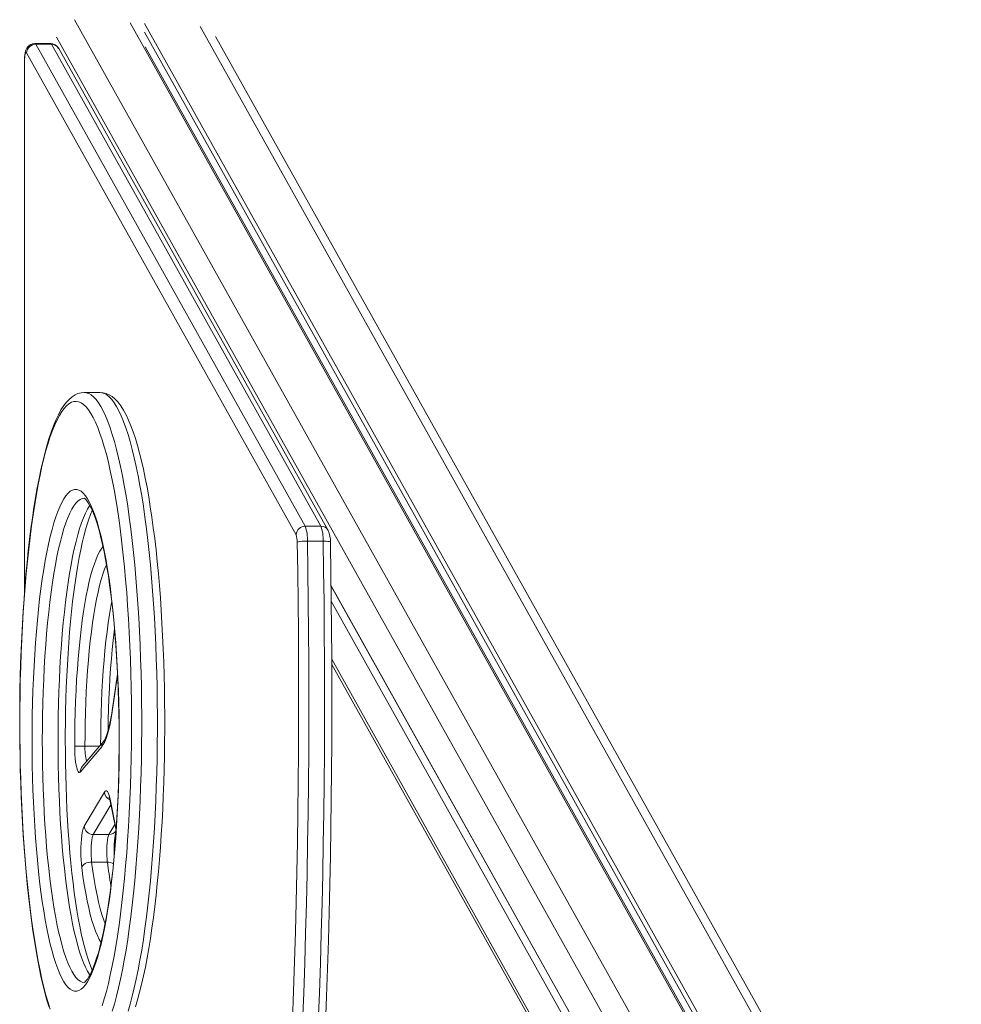
# Model space of a CAD drawing. Units: millimetres. Extents: x -12172 to 26178, y -11003 to 149.
# Drawn here: x -4215 to -3683, y -7548 to -6991 of the extents above; entities that cross this region are included whole.
import ezdxf

# ---------------------------------------------------------------- set-up
doc = ezdxf.new("R2010")
doc.units = ezdxf.units.MM

msp = doc.modelspace()

# ---------------------------------------------------------------- linework, layer by layer
at = {"color": 8, "linetype": 'Continuous', "lineweight": 15}
for p, q in [((-3816.6, -7648.62), (-4184.25, -6991.21)), ((-3689.36, -7752.87), (-4113.17, -6995.04)), ((-3828.46, -7655.49), (-4194.41, -7001.13)), ((-4212.39, -7014.68), (-4212.47, -7014.68)), ((-4212.39, -7014.68), (-4212.39, -7314.33)), ((-3841.62, -7705.26), (-4038.68, -7352.88)), ((-4159.8, -7361.94), (-4162.87, -7382.58)), ((-4178.25, -7402), (-4170.04, -7402)), ((-4164.03, -7432.06), (-4160.57, -7449.1)), ((-4163.55, -7435.29), (-4173.55, -7452)), ((-4164.69, -7452), (-4161.3, -7446.35))]:
    msp.add_line(p, q, dxfattribs=at)
at = {"color": 7, "linetype": 'Continuous', "lineweight": 15}
for p, q in [((-3727.77, -7752.87), (-4152.78, -6992.9)), ((-3719.89, -7752.87), (-4144.65, -6993.34)), ((-3722.6, -7752.87), (-4144.65, -6998.19)), ((-3682.72, -7754.74), (-4104.45, -7000.63)), ((-4058.86, -7282.43), (-4211.26, -7009.9)), ((-4197.73, -7004.68), (-4206.6, -7004.68)), ((-4206.08, -7005.13), (-4053.68, -7277.65)), ((-4206.08, -7005.13), (-4197.22, -7005.13)), ((-4044.81, -7277.65), (-4197.22, -7005.13)), ((-4040.71, -7279.99), (-4193.11, -7007.46)), ((-3726.79, -7752.87), (-4144.14, -7006.59)), ((-4212.47, -7014.68), (-4212.47, -7315.32)), ((-4169.72, -7202.04), (-4178.59, -7202.04)), ((-4169.68, -7202.04), (-4169.72, -7202.04)), ((-4053.68, -7277.65), (-4044.81, -7277.65)), ((-4052.47, -7286.12), (-4043.6, -7286.12)), ((-3835.91, -7674.64), (-4039.07, -7311.35)), ((-3835.95, -7674.79), (-4039.07, -7311.58)), ((-3837.32, -7680.49), (-4038.96, -7319.94)), ((-4038.68, -7355.78), (-3841.92, -7707.61)), ((-4159.83, -7361.28), (-4162.89, -7381.84)), ((-4167.58, -7399.12), (-4179.79, -7413.44)), ((-4168.7, -7402.37), (-4180.91, -7416.68)), ((-4178.72, -7447.2), (-4167.25, -7428.05)), ((-4164, -7433.05), (-4160.61, -7449.75)), ((-4160.64, -7449.77), (-4160.62, -7449.73)), ((-4173.55, -7452), (-4164.69, -7452)), ((-4174.46, -7467.58), (-4165.6, -7467.58))]:
    msp.add_line(p, q, dxfattribs=at)
at = {"color": 7, "linetype": 'Continuous', "lineweight": 15, "flags": 128}
for points in [[(-4206.59, -7004.68), (-4206.61, -7004.68), (-4207.87, -7004.84), (-4208.94, -7005.24), (-4209.83, -7005.81), (-4210.53, -7006.48), (-4211.07, -7007.22), (-4211.48, -7007.98), (-4211.79, -7008.82), (-4212.06, -7009.87), (-4212.28, -7011.23), (-4212.4, -7012.58), (-4212.46, -7014.08), (-4212.47, -7014.68)], [(-4211.26, -7009.9), (-4211.46, -7009.69), (-4211.67, -7009.75), (-4211.86, -7010.08), (-4212.04, -7010.65), (-4212.19, -7011.45), (-4212.3, -7012.42), (-4212.37, -7013.52), (-4212.39, -7014.68)], [(-4178.59, -7202.05), (-4178.65, -7202.04), (-4180.46, -7202.21), (-4182.2, -7202.67), (-4183.87, -7203.41), (-4185.48, -7204.43), (-4187.07, -7205.75), (-4188.66, -7207.42), (-4190.24, -7209.47), (-4191.8, -7211.88), (-4193.29, -7214.61), (-4194.71, -7217.62), (-4196.06, -7220.89), (-4197.36, -7224.41), (-4198.61, -7228.18), (-4199.82, -7232.2), (-4200.98, -7236.47), (-4202.1, -7240.99), (-4203.18, -7245.74), (-4204.22, -7250.73), (-4205.21, -7255.94), (-4206.17, -7261.37), (-4207.08, -7267.01), (-4207.95, -7272.86), (-4208.77, -7278.89), (-4209.55, -7285.12), (-4210.28, -7291.51), (-4210.96, -7298.07), (-4211.6, -7304.78), (-4212.18, -7311.63), (-4212.72, -7318.62), (-4213.2, -7325.72), (-4213.63, -7332.93), (-4214.01, -7340.23), (-4214.34, -7347.62), (-4214.61, -7355.07), (-4214.83, -7362.59), (-4214.99, -7370.14), (-4215.1, -7377.73), (-4215.15, -7385.34), (-4215.16, -7388.84)], [(-4149.71, -7549.52), (-4148.5, -7545.5), (-4147.34, -7541.23), (-4146.22, -7536.72), (-4145.14, -7531.97), (-4144.1, -7526.98), (-4143.11, -7521.77), (-4142.15, -7516.35), (-4141.24, -7510.7), (-4140.37, -7504.86), (-4139.55, -7498.83), (-4138.77, -7492.6), (-4138.04, -7486.21), (-4137.35, -7479.65), (-4136.72, -7472.94), (-4136.13, -7466.09), (-4135.6, -7459.11), (-4135.11, -7452.01), (-4134.68, -7444.8), (-4134.3, -7437.49), (-4133.98, -7430.11), (-4133.7, -7422.65), (-4133.49, -7415.14), (-4133.32, -7407.58), (-4133.22, -7400), (-4133.16, -7392.39), (-4133.16, -7384.77), (-4133.22, -7377.17), (-4133.33, -7369.58), (-4133.5, -7362.03), (-4133.72, -7354.52), (-4134, -7347.07), (-4134.33, -7339.69), (-4134.71, -7332.4), (-4135.14, -7325.2), (-4135.63, -7318.1), (-4136.17, -7311.13), (-4136.76, -7304.29), (-4137.39, -7297.6), (-4138.08, -7291.05), (-4138.82, -7284.67), (-4139.6, -7278.47), (-4140.42, -7272.45), (-4141.29, -7266.63), (-4142.2, -7261.01), (-4143.16, -7255.61), (-4144.16, -7250.42), (-4145.19, -7245.47), (-4146.27, -7240.75), (-4147.39, -7236.27), (-4148.54, -7232.04), (-4149.74, -7228.06), (-4150.98, -7224.33), (-4152.26, -7220.86), (-4153.59, -7217.65), (-4154.98, -7214.7), (-4156.45, -7212), (-4158, -7209.56), (-4159.68, -7207.39), (-4161.29, -7205.7), (-4162.92, -7204.36), (-4164.56, -7203.35), (-4166.23, -7202.63), (-4167.92, -7202.2), (-4169.65, -7202.05)], [(-4168.53, -7548.87), (-4167.33, -7544.93), (-4166.15, -7540.68), (-4165.01, -7536.15), (-4163.91, -7531.32), (-4162.84, -7526.23), (-4161.81, -7520.87), (-4160.82, -7515.25), (-4159.88, -7509.39), (-4158.99, -7503.3), (-4158.14, -7496.98), (-4157.34, -7490.46), (-4156.59, -7483.74), (-4155.89, -7476.84), (-4155.24, -7469.76), (-4154.65, -7462.54), (-4154.12, -7455.17), (-4153.64, -7447.67), (-4153.22, -7440.05), (-4152.86, -7432.34), (-4152.56, -7424.55), (-4152.32, -7416.68), (-4152.13, -7408.77), (-4152.01, -7400.81), (-4151.95, -7392.83), (-4151.95, -7384.84), (-4152.01, -7376.86), (-4152.13, -7368.91), (-4152.32, -7360.99), (-4152.56, -7353.13), (-4152.86, -7345.33), (-4153.22, -7337.62), (-4153.64, -7330.01), (-4154.12, -7322.51), (-4154.65, -7315.14), (-4155.24, -7307.91), (-4155.89, -7300.84), (-4156.59, -7293.93), (-4157.34, -7287.22), (-4158.14, -7280.69), (-4158.99, -7274.38), (-4159.88, -7268.28), (-4160.82, -7262.42), (-4161.81, -7256.81), (-4162.84, -7251.45), (-4163.91, -7246.35), (-4165.01, -7241.53), (-4166.15, -7236.99), (-4167.33, -7232.75), (-4168.53, -7228.8), (-4169.77, -7225.17), (-4171.03, -7221.85), (-4172.32, -7218.86), (-4173.62, -7216.19), (-4174.95, -7213.85), (-4176.29, -7211.86), (-4177.65, -7210.2), (-4179.02, -7208.89), (-4180.4, -7207.93), (-4181.78, -7207.32), (-4183.16, -7207.05), (-4184.55, -7207.14), (-4185.94, -7207.58), (-4187.32, -7208.37), (-4188.69, -7209.5), (-4190.05, -7210.99), (-4191.4, -7212.81), (-4192.74, -7214.98), (-4194.05, -7217.48), (-4195.35, -7220.31), (-4196.63, -7223.47), (-4197.87, -7226.95), (-4199.1, -7230.74), (-4200.29, -7234.83), (-4201.44, -7239.22), (-4202.57, -7243.9), (-4203.66, -7248.86), (-4204.7, -7254.09), (-4205.71, -7259.58), (-4206.68, -7265.32), (-4207.59, -7271.3), (-4208.47, -7277.51), (-4209.29, -7283.93), (-4210.07, -7290.55), (-4210.79, -7297.36), (-4211.46, -7304.35), (-4212.08, -7311.5), (-4212.64, -7318.81), (-4213.15, -7326.24), (-4213.6, -7333.8), (-4213.99, -7341.46), (-4214.32, -7349.22), (-4214.59, -7357.05), (-4214.81, -7364.94), (-4214.96, -7372.88), (-4215.05, -7380.85), (-4215.08, -7388.84)], [(-4208.15, -7398.7), (-4208.12, -7391.62), (-4208.03, -7384.57), (-4207.87, -7377.55), (-4207.66, -7370.58), (-4207.39, -7363.68), (-4207.06, -7356.87), (-4206.66, -7350.17), (-4206.22, -7343.58), (-4205.71, -7337.13), (-4205.15, -7330.84), (-4204.54, -7324.71), (-4203.87, -7318.77), (-4203.15, -7313.02), (-4202.39, -7307.49), (-4201.57, -7302.19), (-4200.72, -7297.12), (-4199.81, -7292.31), (-4198.87, -7287.76), (-4197.89, -7283.49), (-4196.88, -7279.51), (-4195.83, -7275.82), (-4194.75, -7272.43), (-4193.65, -7269.36), (-4192.51, -7266.62), (-4191.36, -7264.2), (-4190.18, -7262.11), (-4188.99, -7260.37), (-4187.79, -7258.96), (-4186.58, -7257.91), (-4185.35, -7257.2), (-4184.13, -7256.85), (-4182.9, -7256.85), (-4181.67, -7257.2), (-4180.45, -7257.91), (-4179.23, -7258.96), (-4178.03, -7260.37), (-4176.84, -7262.11), (-4175.66, -7264.2), (-4174.51, -7266.62), (-4173.38, -7269.36), (-4172.27, -7272.43), (-4171.19, -7275.82), (-4170.14, -7279.51), (-4169.13, -7283.49), (-4168.15, -7287.76), (-4167.21, -7292.31), (-4166.31, -7297.12), (-4165.45, -7302.19), (-4164.64, -7307.49), (-4163.87, -7313.02), (-4163.15, -7318.77), (-4162.49, -7324.71), (-4161.87, -7330.84), (-4161.31, -7337.13), (-4160.81, -7343.58), (-4160.36, -7350.17), (-4159.97, -7356.87), (-4159.63, -7363.68), (-4159.36, -7370.58), (-4159.15, -7377.55), (-4159, -7384.57), (-4158.9, -7391.62), (-4158.87, -7398.7), (-4158.9, -7405.77), (-4159, -7412.82), (-4159.15, -7419.84), (-4159.36, -7426.81), (-4159.63, -7433.71), (-4159.97, -7440.52), (-4160.36, -7447.22), (-4160.81, -7453.81), (-4161.31, -7460.26), (-4161.87, -7466.55), (-4162.49, -7472.68), (-4163.15, -7478.62), (-4163.87, -7484.37), (-4164.64, -7489.9), (-4165.45, -7495.2), (-4166.31, -7500.27), (-4167.21, -7505.08), (-4168.15, -7509.63), (-4169.13, -7513.9), (-4170.14, -7517.88), (-4171.19, -7521.57), (-4172.27, -7524.96), (-4173.38, -7528.03), (-4174.51, -7530.78), (-4175.66, -7533.19), (-4176.84, -7535.28), (-4178.03, -7537.03), (-4179.23, -7538.43), (-4180.45, -7539.48), (-4181.67, -7540.19), (-4182.9, -7540.54), (-4184.13, -7540.54), (-4185.35, -7540.19), (-4186.58, -7539.48), (-4187.79, -7538.43), (-4188.99, -7537.03), (-4190.18, -7535.28), (-4191.36, -7533.19), (-4192.51, -7530.78), (-4193.65, -7528.03), (-4194.75, -7524.96), (-4195.83, -7521.57), (-4196.88, -7517.88), (-4197.89, -7513.9), (-4198.87, -7509.63), (-4199.81, -7505.08), (-4200.72, -7500.27), (-4201.57, -7495.2), (-4202.39, -7489.9), (-4203.15, -7484.37), (-4203.87, -7478.62), (-4204.54, -7472.68), (-4205.15, -7466.55), (-4205.71, -7460.26), (-4206.22, -7453.81), (-4206.66, -7447.22), (-4207.06, -7440.52), (-4207.39, -7433.71), (-4207.66, -7426.81), (-4207.87, -7419.84), (-4208.03, -7412.82), (-4208.12, -7405.77), (-4208.15, -7398.7)], [(-4178.74, -7261.79), (-4178.74, -7261.79), (-4178.63, -7261.84), (-4178.32, -7262.06), (-4177.8, -7262.54), (-4177.16, -7263.3), (-4176.41, -7264.35), (-4175.6, -7265.71), (-4174.73, -7267.4), (-4173.83, -7269.41), (-4172.9, -7271.74), (-4171.96, -7274.39), (-4171.03, -7277.35), (-4170.1, -7280.6), (-4169.19, -7284.14), (-4168.3, -7287.96), (-4167.44, -7292.05), (-4166.6, -7296.39), (-4165.79, -7300.97), (-4165.02, -7305.79), (-4164.29, -7310.82), (-4163.6, -7316.06), (-4162.95, -7321.49), (-4162.34, -7327.1), (-4161.78, -7332.88), (-4161.27, -7338.81), (-4160.8, -7344.87), (-4160.39, -7351.07), (-4160.02, -7357.37), (-4159.71, -7363.77), (-4159.45, -7370.24), (-4159.25, -7376.79), (-4159.09, -7383.38), (-4159, -7390.01), (-4158.95, -7396.66), (-4158.96, -7403.31), (-4159.03, -7409.95), (-4159.15, -7416.57), (-4159.32, -7423.15), (-4159.55, -7429.67), (-4159.83, -7436.12), (-4160.16, -7442.49), (-4160.54, -7448.75), (-4160.98, -7454.9), (-4161.46, -7460.92), (-4161.99, -7466.79), (-4162.57, -7472.51), (-4163.2, -7478.06), (-4163.87, -7483.43), (-4164.58, -7488.6), (-4165.33, -7493.55), (-4166.11, -7498.29), (-4166.93, -7502.79), (-4167.79, -7507.05), (-4168.67, -7511.05), (-4169.58, -7514.79), (-4170.5, -7518.24), (-4171.45, -7521.4), (-4172.4, -7524.26), (-4173.35, -7526.82), (-4174.29, -7529.05), (-4175.21, -7530.94), (-4176.08, -7532.51), (-4176.89, -7533.73), (-4177.59, -7534.62), (-4178.17, -7535.2), (-4178.56, -7535.5), (-4178.74, -7535.6), (-4178.72, -7535.6)], [(-4174.15, -7528.72), (-4174.82, -7527.18), (-4175.75, -7524.73), (-4176.69, -7521.97), (-4177.62, -7518.9), (-4178.54, -7515.54), (-4179.44, -7511.9), (-4180.33, -7507.98), (-4181.18, -7503.8), (-4182.01, -7499.37), (-4182.8, -7494.7), (-4183.56, -7489.81), (-4184.28, -7484.7), (-4184.95, -7479.39), (-4185.59, -7473.89), (-4186.18, -7468.22), (-4186.72, -7462.39), (-4187.22, -7456.41), (-4187.66, -7450.29), (-4188.06, -7444.06), (-4188.41, -7437.72), (-4188.7, -7431.29), (-4188.94, -7424.79), (-4189.13, -7418.23), (-4189.26, -7411.62), (-4189.34, -7404.98), (-4189.36, -7398.7), (-4189.36, -7395.19), (-4189.3, -7388.55), (-4189.19, -7381.93), (-4189.02, -7375.34), (-4188.81, -7368.81), (-4188.54, -7362.35), (-4188.21, -7355.97), (-4187.84, -7349.68), (-4187.41, -7343.52), (-4186.93, -7337.47), (-4186.41, -7331.57), (-4185.84, -7325.82), (-4185.22, -7320.25), (-4184.56, -7314.85), (-4183.86, -7309.65), (-4183.11, -7304.65), (-4182.33, -7299.88), (-4181.52, -7295.33), (-4180.67, -7291.03), (-4179.79, -7286.99), (-4178.89, -7283.21), (-4177.96, -7279.71), (-4177.02, -7276.5), (-4176.07, -7273.58), (-4175.12, -7270.98), (-4174.18, -7268.7), (-4174.16, -7268.66)], [(-4060.98, -7557.13), (-4060.36, -7540.51), (-4059.79, -7523.81), (-4059.28, -7507.05), (-4058.83, -7490.24), (-4058.45, -7473.37), (-4058.12, -7456.46), (-4057.86, -7439.52), (-4057.66, -7422.55), (-4057.52, -7405.56), (-4057.44, -7388.55), (-4057.42, -7371.54), (-4057.46, -7354.53), (-4057.57, -7337.53), (-4057.74, -7320.55), (-4057.96, -7303.59), (-4058.25, -7286.66)], [(-4052.47, -7286.12), (-4052.17, -7303.15), (-4051.95, -7320.22), (-4051.78, -7337.3), (-4051.67, -7354.41), (-4051.63, -7371.52), (-4051.64, -7388.64), (-4051.72, -7405.74), (-4051.87, -7422.84), (-4052.07, -7439.92), (-4052.33, -7456.96), (-4052.66, -7473.97), (-4053.05, -7490.94), (-4053.5, -7507.86), (-4054.01, -7524.72), (-4054.58, -7541.52), (-4055.21, -7558.24)], [(-4046.35, -7558.24), (-4045.72, -7541.52), (-4045.15, -7524.72), (-4044.64, -7507.86), (-4044.19, -7490.94), (-4043.8, -7473.97), (-4043.47, -7456.96), (-4043.21, -7439.92), (-4043, -7422.84), (-4042.86, -7405.74), (-4042.78, -7388.64), (-4042.76, -7371.52), (-4042.81, -7354.41), (-4042.91, -7337.3), (-4043.08, -7320.22), (-4043.31, -7303.15), (-4043.6, -7286.12)], [(-4042.28, -7559.28), (-4041.68, -7543.58), (-4041.13, -7527.82), (-4040.63, -7512), (-4040.19, -7496.12), (-4039.81, -7480.2), (-4039.48, -7464.24), (-4039.2, -7448.24), (-4038.98, -7432.22), (-4038.81, -7416.17), (-4038.7, -7400.11), (-4038.64, -7384.04), (-4038.64, -7367.96), (-4038.69, -7351.89), (-4038.8, -7335.83), (-4038.96, -7319.78), (-4039.17, -7303.75), (-4039.43, -7288.59), (-4039.47, -7286.57)], [(-4165.19, -7393.22), (-4165.19, -7392.88), (-4165.08, -7386.93), (-4164.92, -7381.03), (-4164.7, -7375.18), (-4164.43, -7369.41), (-4164.11, -7363.73), (-4163.74, -7358.16), (-4163.32, -7352.72), (-4162.85, -7347.41), (-4162.33, -7342.26), (-4161.77, -7337.29), (-4161.55, -7335.55)], [(-4162.87, -7382.58), (-4163.45, -7386.21), (-4164.09, -7389.56), (-4164.77, -7392.59), (-4165.5, -7395.28), (-4166.26, -7397.62), (-4167.05, -7399.59), (-4167.87, -7401.17), (-4168.7, -7402.37)], [(-4162.89, -7381.84), (-4163.14, -7383.5), (-4163.65, -7386.43), (-4164.18, -7389.1), (-4164.73, -7391.51), (-4165.3, -7393.61), (-4165.86, -7395.4), (-4166.39, -7396.85), (-4166.88, -7397.96), (-4167.25, -7398.63), (-4167.5, -7399.02), (-4167.58, -7399.12)], [(-4215.16, -7388.84), (-4215.15, -7392.84), (-4215.09, -7400.45), (-4214.98, -7408.04), (-4214.81, -7415.59), (-4214.59, -7423.1), (-4214.32, -7430.55), (-4213.99, -7437.93), (-4213.61, -7445.22), (-4213.17, -7452.42), (-4212.69, -7459.52), (-4212.15, -7466.49), (-4211.56, -7473.33), (-4210.92, -7480.03), (-4210.24, -7486.57), (-4209.5, -7492.95), (-4208.72, -7499.16), (-4207.9, -7505.18), (-4207.03, -7511), (-4206.11, -7516.62), (-4205.16, -7522.03), (-4204.16, -7527.21), (-4203.13, -7532.17), (-4202.05, -7536.89), (-4200.93, -7541.37), (-4199.78, -7545.61), (-4198.58, -7549.59)], [(-4215.08, -7388.84), (-4215.05, -7396.82), (-4214.96, -7404.79), (-4214.81, -7412.73), (-4214.59, -7420.62), (-4214.32, -7428.45), (-4213.99, -7436.21), (-4213.6, -7443.87), (-4213.15, -7451.43), (-4212.64, -7458.87), (-4212.08, -7466.17), (-4211.46, -7473.32), (-4210.79, -7480.31), (-4210.07, -7487.12), (-4209.29, -7493.74), (-4208.47, -7500.17), (-4207.59, -7506.37), (-4206.68, -7512.35), (-4205.71, -7518.09), (-4204.7, -7523.58), (-4203.66, -7528.81), (-4202.57, -7533.77), (-4201.44, -7538.45), (-4200.29, -7542.84), (-4199.1, -7546.94), (-4197.87, -7550.73)], [(-4180.91, -7416.68), (-4181.33, -7416.97), (-4181.75, -7416.87), (-4182.16, -7416.39), (-4182.55, -7415.54), (-4182.91, -7414.33), (-4183.24, -7412.81), (-4183.51, -7411), (-4183.74, -7408.97), (-4183.9, -7406.75), (-4184, -7404.41), (-4184.04, -7402)], [(-4178.25, -7402), (-4179.22, -7402), (-4180.2, -7402), (-4181.13, -7402), (-4181.98, -7402), (-4182.73, -7402), (-4183.33, -7402), (-4183.77, -7402), (-4184.04, -7402)], [(-4167.25, -7428.05), (-4166.83, -7427.5), (-4166.41, -7427.27), (-4165.98, -7427.33), (-4165.55, -7427.7), (-4165.14, -7428.38), (-4164.74, -7429.33), (-4164.37, -7430.57), (-4164.03, -7432.06)], [(-4180.08, -7470.57), (-4180.3, -7468.53), (-4180.47, -7466.31), (-4180.57, -7463.97), (-4180.6, -7461.57), (-4180.56, -7459.17), (-4180.46, -7456.83), (-4180.3, -7454.62), (-4180.07, -7452.58), (-4179.8, -7450.78), (-4179.47, -7449.26), (-4179.11, -7448.05), (-4178.72, -7447.2)], [(-4161.76, -7464.23), (-4161.79, -7463.54), (-4161.81, -7461.5), (-4161.78, -7459.45), (-4161.7, -7457.46), (-4161.58, -7455.59), (-4161.41, -7453.87), (-4161.21, -7452.38), (-4160.99, -7451.16), (-4160.81, -7450.36), (-4160.66, -7449.87), (-4160.59, -7449.67), (-4160.6, -7449.69)], [(-4173.55, -7452), (-4173.86, -7452.71), (-4174.15, -7453.76), (-4174.39, -7455.09), (-4174.58, -7456.66), (-4174.72, -7458.42), (-4174.79, -7460.3), (-4174.8, -7462.22), (-4174.75, -7464.12), (-4174.63, -7465.93), (-4174.46, -7467.58)], [(-4165.6, -7467.58), (-4165.77, -7465.93), (-4165.89, -7464.12), (-4165.94, -7462.22), (-4165.93, -7460.3), (-4165.85, -7458.42), (-4165.72, -7456.66), (-4165.52, -7455.09), (-4165.28, -7453.76), (-4165, -7452.71), (-4164.69, -7452)], [(-4180.08, -7470.57), (-4179.85, -7469.98), (-4179.44, -7469.42), (-4178.87, -7468.91), (-4178.15, -7468.46), (-4177.31, -7468.08), (-4176.4, -7467.81), (-4175.44, -7467.64), (-4174.46, -7467.58)]]:
    msp.add_lwpolyline(points, dxfattribs=at)
at = {"color": 8, "linetype": 'Continuous', "lineweight": 15, "flags": 128}
for points in [[(-4206.6, -7004.68), (-4206.44, -7004.72), (-4206.08, -7005.13)], [(-4197.22, -7005.13), (-4197.57, -7004.72), (-4197.73, -7004.68)], [(-4178.59, -7202.04), (-4177.53, -7202.14), (-4176.13, -7202.58), (-4174.73, -7203.37), (-4173.34, -7204.5), (-4171.96, -7205.99), (-4170.59, -7207.81), (-4169.23, -7209.98), (-4167.9, -7212.48), (-4166.58, -7215.31), (-4165.29, -7218.47), (-4164.02, -7221.94), (-4162.78, -7225.74), (-4161.56, -7229.83), (-4160.38, -7234.23), (-4159.24, -7238.92), (-4158.13, -7243.88), (-4157.06, -7249.12), (-4156.03, -7254.62), (-4155.04, -7260.38), (-4154.09, -7266.37), (-4153.2, -7272.6), (-4152.35, -7279.04), (-4151.54, -7285.69), (-4150.79, -7292.53), (-4150.1, -7299.56), (-4149.45, -7306.75), (-4148.86, -7314.09), (-4148.33, -7321.58), (-4147.85, -7329.19), (-4147.43, -7336.92), (-4147.07, -7344.74), (-4146.77, -7352.64), (-4146.52, -7360.62), (-4146.34, -7368.64), (-4146.22, -7376.7), (-4146.16, -7384.79), (-4146.16, -7392.88), (-4146.22, -7400.97), (-4146.34, -7409.03), (-4146.52, -7417.06), (-4146.77, -7425.03), (-4147.07, -7432.93), (-4147.43, -7440.76), (-4147.85, -7448.48), (-4148.33, -7456.09), (-4148.86, -7463.58), (-4149.45, -7470.92), (-4150.1, -7478.12), (-4150.79, -7485.14), (-4151.54, -7491.98), (-4152.35, -7498.63), (-4153.2, -7505.08), (-4154.09, -7511.3), (-4155.04, -7517.3), (-4156.03, -7523.05), (-4157.06, -7528.55), (-4158.13, -7533.79), (-4159.24, -7538.76), (-4160.38, -7543.44), (-4161.56, -7547.84), (-4162.78, -7551.94)], [(-4153.91, -7551.94), (-4152.7, -7547.84), (-4151.52, -7543.44), (-4150.38, -7538.76), (-4149.27, -7533.79), (-4148.19, -7528.55), (-4147.16, -7523.05), (-4146.18, -7517.3), (-4145.23, -7511.3), (-4144.33, -7505.08), (-4143.48, -7498.63), (-4142.68, -7491.98), (-4141.93, -7485.14), (-4141.23, -7478.12), (-4140.59, -7470.92), (-4140, -7463.58), (-4139.46, -7456.09), (-4138.99, -7448.48), (-4138.57, -7440.76), (-4138.2, -7432.93), (-4137.9, -7425.03), (-4137.66, -7417.06), (-4137.48, -7409.03), (-4137.36, -7400.97), (-4137.3, -7392.88), (-4137.3, -7384.79), (-4137.36, -7376.7), (-4137.48, -7368.64), (-4137.66, -7360.62), (-4137.9, -7352.64), (-4138.2, -7344.74), (-4138.57, -7336.92), (-4138.99, -7329.19), (-4139.46, -7321.58), (-4140, -7314.09), (-4140.59, -7306.75), (-4141.23, -7299.56), (-4141.93, -7292.53), (-4142.68, -7285.69), (-4143.48, -7279.04), (-4144.33, -7272.6), (-4145.23, -7266.37), (-4146.18, -7260.38), (-4147.16, -7254.62), (-4148.19, -7249.12), (-4149.27, -7243.88), (-4150.38, -7238.92), (-4151.52, -7234.23), (-4152.7, -7229.83), (-4153.91, -7225.74), (-4155.16, -7221.94), (-4156.42, -7218.47), (-4157.72, -7215.31), (-4159.03, -7212.48), (-4160.37, -7209.98), (-4161.73, -7207.81), (-4163.09, -7205.99), (-4164.48, -7204.5), (-4165.87, -7203.37), (-4167.27, -7202.58), (-4168.67, -7202.14), (-4169.68, -7202.04)], [(-4178.6, -7261.81), (-4179.79, -7261.98), (-4180.99, -7262.51), (-4182.19, -7263.39), (-4183.37, -7264.61), (-4184.55, -7266.18), (-4185.7, -7268.09), (-4186.84, -7270.33), (-4187.96, -7272.9), (-4189.06, -7275.8), (-4190.12, -7279.01), (-4191.16, -7282.53), (-4192.17, -7286.34), (-4193.14, -7290.45), (-4194.07, -7294.83), (-4194.96, -7299.48), (-4195.82, -7304.38), (-4196.62, -7309.53), (-4197.38, -7314.91), (-4198.1, -7320.5), (-4198.76, -7326.29), (-4199.37, -7332.26), (-4199.93, -7338.41), (-4200.43, -7344.71), (-4200.88, -7351.15), (-4201.27, -7357.72), (-4201.6, -7364.38), (-4201.87, -7371.14), (-4202.08, -7377.97), (-4202.24, -7384.85), (-4202.33, -7391.76), (-4202.36, -7398.7)], [(-4193.49, -7398.7), (-4193.46, -7391.76), (-4193.37, -7384.85), (-4193.22, -7377.97), (-4193.01, -7371.14), (-4192.74, -7364.38), (-4192.4, -7357.72), (-4192.01, -7351.15), (-4191.57, -7344.71), (-4191.07, -7338.41), (-4190.51, -7332.26), (-4189.9, -7326.29), (-4189.23, -7320.5), (-4188.52, -7314.91), (-4187.76, -7309.53), (-4186.95, -7304.38), (-4186.1, -7299.48), (-4185.21, -7294.83), (-4184.27, -7290.45), (-4183.3, -7286.34), (-4182.3, -7282.53), (-4181.26, -7279.01), (-4180.19, -7275.8), (-4179.1, -7272.9), (-4177.98, -7270.33), (-4176.84, -7268.09), (-4175.68, -7266.18), (-4175.48, -7265.88)], [(-4039.47, -7286.57), (-4039.47, -7286.55), (-4039.59, -7286.45), (-4039.89, -7286.36), (-4040.37, -7286.28), (-4041.01, -7286.21), (-4041.78, -7286.16), (-4042.66, -7286.13), (-4043.6, -7286.12)], [(-4184.04, -7402), (-4184.01, -7395.62), (-4183.92, -7389.25), (-4183.77, -7382.93), (-4183.55, -7376.66), (-4183.28, -7370.47), (-4182.95, -7364.38), (-4182.56, -7358.4), (-4182.11, -7352.56), (-4181.61, -7346.86), (-4181.05, -7341.34), (-4180.44, -7336.01), (-4179.78, -7330.87), (-4179.07, -7325.96), (-4178.32, -7321.28), (-4177.52, -7316.85), (-4176.68, -7312.68), (-4175.8, -7308.79), (-4174.88, -7305.18), (-4173.93, -7301.88), (-4172.95, -7298.88), (-4171.95, -7296.19), (-4170.92, -7293.84), (-4169.87, -7291.82), (-4168.8, -7290.13), (-4168.02, -7289.14)], [(-4166.06, -7299.33), (-4166.11, -7299.44), (-4167.11, -7301.89), (-4168.09, -7304.67), (-4169.04, -7307.77), (-4169.95, -7311.17), (-4170.84, -7314.87), (-4171.68, -7318.86), (-4172.48, -7323.11), (-4173.24, -7327.62), (-4173.95, -7332.37), (-4174.62, -7337.35), (-4175.23, -7342.54), (-4175.79, -7347.92), (-4176.3, -7353.48), (-4176.75, -7359.19), (-4177.14, -7365.05), (-4177.48, -7371.02), (-4177.75, -7377.09), (-4177.97, -7383.25), (-4178.12, -7389.46), (-4178.22, -7395.72), (-4178.25, -7402)], [(-4169.38, -7401.23), (-4169.35, -7395.72), (-4169.26, -7389.46), (-4169.11, -7383.25), (-4168.89, -7377.09), (-4168.62, -7371.02), (-4168.28, -7365.05), (-4167.89, -7359.19), (-4167.44, -7353.48), (-4166.93, -7347.92), (-4166.37, -7342.54), (-4165.75, -7337.35), (-4165.09, -7332.37), (-4164.38, -7327.62), (-4163.62, -7323.11), (-4163.1, -7320.29)], [(-4162.87, -7382.58), (-4162.9, -7381.94), (-4162.89, -7381.84)], [(-4202.36, -7398.7), (-4202.33, -7405.63), (-4202.24, -7412.54), (-4202.08, -7419.42), (-4201.87, -7426.25), (-4201.6, -7433.01), (-4201.27, -7439.67), (-4200.88, -7446.24), (-4200.43, -7452.68), (-4199.93, -7458.98), (-4199.37, -7465.13), (-4198.76, -7471.1), (-4198.1, -7476.9), (-4197.38, -7482.49), (-4196.62, -7487.86), (-4195.82, -7493.01), (-4194.96, -7497.91), (-4194.07, -7502.56), (-4193.14, -7506.94), (-4192.17, -7511.05), (-4191.16, -7514.86), (-4190.12, -7518.38), (-4189.06, -7521.59), (-4187.96, -7524.49), (-4186.84, -7527.06), (-4185.7, -7529.31), (-4184.55, -7531.21), (-4183.37, -7532.78), (-4182.19, -7534), (-4180.99, -7534.88), (-4179.79, -7535.41), (-4178.59, -7535.58), (-4178.58, -7535.58)], [(-4175.5, -7531.48), (-4175.68, -7531.21), (-4176.84, -7529.31), (-4177.98, -7527.06), (-4179.1, -7524.49), (-4180.19, -7521.59), (-4181.26, -7518.38), (-4182.3, -7514.86), (-4183.3, -7511.05), (-4184.27, -7506.94), (-4185.21, -7502.56), (-4186.1, -7497.91), (-4186.95, -7493.01), (-4187.76, -7487.86), (-4188.52, -7482.49), (-4189.23, -7476.9), (-4189.9, -7471.1), (-4190.51, -7465.13), (-4191.07, -7458.98), (-4191.57, -7452.68), (-4192.01, -7446.24), (-4192.4, -7439.67), (-4192.74, -7433.01), (-4193.01, -7426.25), (-4193.22, -7419.42), (-4193.37, -7412.54), (-4193.46, -7405.63), (-4193.49, -7398.7)], [(-4164, -7433.05), (-4164.04, -7432.8), (-4164.03, -7432.06)], [(-4169.14, -7513.1), (-4170.19, -7511.32), (-4171.25, -7509.16), (-4172.29, -7506.66), (-4173.3, -7503.84), (-4174.28, -7500.69), (-4175.23, -7497.23), (-4176.14, -7493.46), (-4177.02, -7489.41), (-4177.85, -7485.08), (-4178.64, -7480.48), (-4179.39, -7475.64), (-4180.08, -7470.57)], [(-4174.46, -7467.58), (-4173.77, -7472.63), (-4173.02, -7477.44), (-4172.23, -7481.99), (-4171.39, -7486.27), (-4170.51, -7490.25), (-4169.6, -7493.93), (-4168.64, -7497.3), (-4167.66, -7500.34), (-4166.86, -7502.49)]]:
    msp.add_lwpolyline(points, dxfattribs=at)
at = {"color": 7, "linetype": 'Continuous', "lineweight": 15}
for centre, radius, start, end in [((-4206.11, -7010.3), 5.17, 89.7131, 175.6121), ((-4197.77, -7009.96), 5.28, 28.2431, 89.5601), ((-4053.7, -7282.82), 5.17, 89.7131, 175.6121), ((-4070.13, -7286.2), 11.89, 357.7797, 18.5052), ((-4076.22, -7285.2), 23.77, 357.7797, 18.5052), ((-4067.36, -7285.2), 23.77, 357.7797, 18.5052), ((-4054.63, -7286.02), 15.17, 357.9347, 23.4269), ((-4053.5, -7306.28), 20.19, 87.0743, 103.6272), ((-4175.9, -7435.07), 12.07, 9.6446, 21.742), ((-4173.57, -7446.84), 5.16, 184.0053, 270.1759)]:
    msp.add_arc(centre, radius, start, end, dxfattribs=at)
at = {"color": 8, "linetype": 'Continuous', "lineweight": 15}
for centre, radius, start, end in [((-4197.14, -7009.77), 4.65, 29.8269, 90.9349), ((-4044.74, -7282.3), 4.65, 29.6988, 90.9363), ((-4163.98, -7402.18), 4.73, 139.9412, 182.2448), ((-4145.33, -7403.07), 32.94, 178.1388, 193.2499), ((-4176.19, -7416.5), 4.73, 139.6789, 182.2457), ((-4162.16, -7427.72), 5.1, 183.7078, 246.8867), ((-4164.62, -7447.34), 4.67, 269.1859, 328.5964), ((-4165.28, -7472.89), 5.32, 53.9331, 93.4711), ((-3892.44, -7432.71), 275.37, 187.2751, 190.088)]:
    msp.add_arc(centre, radius, start, end, dxfattribs=at)

doc.saveas('drawing.dxf')
